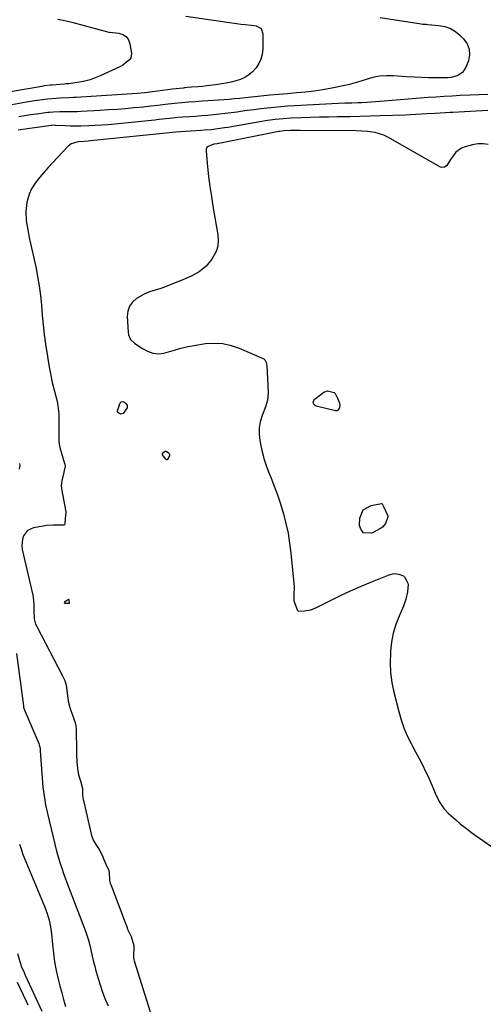
# Model space of a CAD drawing. Units: inches. Extents: x 1852216 to 1857466, y 463507 to 468787.
# Drawn here: x 1855376 to 1855623, y 465585 to 466108 of the extents above; entities that cross this region are included whole.
import ezdxf

# ---------------------------------------------------------------- set-up
doc = ezdxf.new("R2010")
doc.units = ezdxf.units.IN
doc.header["$MEASUREMENT"] = 0
doc.layers.add('7', color=7, linetype='Continuous')
doc.layers.add('8', color=7, linetype='Continuous')

msp = doc.modelspace()

# ---------------------------------------------------------------- linework, layer by layer
at = {"layer": '7', "color": 18}
for points in [[(1855396.73, 466107.87, 1654), (1855400.4, 466107.27, 1654), (1855404.03, 466106.39, 1654), (1855423.73, 466101.04, 1654), (1855423.78, 466101.03, 1654), (1855423.89, 466101.01, 1654), (1855424.17, 466100.98, 1654), (1855429.12, 466100.46, 1654), (1855431.23, 466099.76, 1654), (1855432.97, 466098.67, 1654), (1855434.14, 466096.98, 1654), (1855434.92, 466094.9, 1654), (1855435.7, 466089.7, 1654), (1855435.46, 466087.44, 1654), (1855434.93, 466086.47, 1654), (1855431.12, 466083.44, 1654), (1855430.01, 466082.87, 1654), (1855419.05, 466077.81, 1654), (1855416.42, 466076.73, 1654), (1855413.74, 466075.8, 1654), (1855410.99, 466075.09, 1654), (1855408.2, 466074.54, 1654), (1855403.31, 466073.78, 1654), (1855402.55, 466073.68, 1654), (1855401.02, 466073.57, 1654), (1855400.26, 466073.5, 1654), (1855393.51, 466072.91, 1654), (1855392.83, 466072.85, 1654), (1855389.47, 466072.45, 1654), (1855388.13, 466072.24, 1654), (1855364.11, 466068.05, 1654)], [(1855464.72, 466109.46, 1652), (1855491.54, 466105.63, 1652), (1855493.84, 466105.35, 1652), (1855496.15, 466105.14, 1652), (1855499.61, 466104.77, 1652), (1855502.05, 466104.38, 1652), (1855504.61, 466102.91, 1652), (1855505.59, 466100.14, 1652), (1855505.48, 466091.99, 1652), (1855505.17, 466089.31, 1652), (1855504.54, 466086.74, 1652), (1855503.43, 466084.35, 1652), (1855501.99, 466082.07, 1652), (1855500.05, 466079.95, 1652), (1855498.15, 466078.31, 1652), (1855495.98, 466077.03, 1652), (1855493.65, 466075.98, 1652), (1855491.17, 466075.2, 1652), (1855488.66, 466074.51, 1652), (1855486.12, 466073.97, 1652), (1855483.55, 466073.53, 1652), (1855480.52, 466073.09, 1652), (1855475.86, 466072.5, 1652), (1855473.52, 466072.26, 1652), (1855471.18, 466072.05, 1652), (1855467.58, 466071.75, 1652), (1855465.4, 466071.58, 1652), (1855464.31, 466071.48, 1652), (1855463.77, 466071.42, 1652), (1855463.22, 466071.36, 1652), (1855457.64, 466070.69, 1652), (1855454.95, 466070.36, 1652), (1855452.27, 466070.04, 1652), (1855449.59, 466069.71, 1652), (1855446.91, 466069.38, 1652), (1855442.88, 466068.9, 1652), (1855438.85, 466068.47, 1652), (1855436.16, 466068.23, 1652), (1855433.47, 466068.04, 1652), (1855406.13, 466066.35, 1652), (1855404.93, 466066.28, 1652), (1855402.52, 466066.17, 1652), (1855397.72, 466065.99, 1652), (1855395.79, 466065.87, 1652), (1855391.11, 466065.45, 1652), (1855388.45, 466065.12, 1652), (1855384.25, 466064.54, 1652), (1855380.06, 466063.85, 1652), (1855366.32, 466061.44, 1652)], [(1855625.05, 466067.95, 1648), (1855620.41, 466067.74, 1648), (1855615.77, 466067.55, 1648), (1855610.35, 466067.32, 1648), (1855606.1, 466067.12, 1648), (1855601.85, 466066.88, 1648), (1855597.6, 466066.59, 1648), (1855593.35, 466066.26, 1648), (1855570.1, 466064.31, 1648), (1855567.8, 466064.13, 1648), (1855563.2, 466063.81, 1648), (1855560.89, 466063.69, 1648), (1855558.04, 466063.55, 1648), (1855556.28, 466063.47, 1648), (1855552.77, 466063.36, 1648), (1855549.1, 466063.24, 1648), (1855545.51, 466063.08, 1648), (1855522.32, 466061.88, 1648), (1855518.74, 466061.66, 1648), (1855515.15, 466061.4, 1648), (1855511.57, 466061.08, 1648), (1855508, 466060.71, 1648), (1855504.43, 466060.3, 1648), (1855500.86, 466059.86, 1648), (1855497.29, 466059.39, 1648), (1855493.73, 466058.89, 1648), (1855491.9, 466058.62, 1648), (1855488.76, 466058.19, 1648), (1855485.62, 466057.79, 1648), (1855482.48, 466057.44, 1648), (1855479.33, 466057.12, 1648), (1855476.17, 466056.84, 1648), (1855473.02, 466056.57, 1648), (1855469.87, 466056.32, 1648), (1855466.72, 466056.09, 1648), (1855463.03, 466055.83, 1648), (1855460.41, 466055.63, 1648), (1855457.53, 466055.35, 1648), (1855454.01, 466054.96, 1648), (1855450.49, 466054.57, 1648), (1855449.31, 466054.44, 1648), (1855448.13, 466054.32, 1648), (1855426.87, 466052.2, 1648), (1855423.42, 466051.88, 1648), (1855419.97, 466051.61, 1648), (1855416.51, 466051.4, 1648), (1855413.05, 466051.23, 1648), (1855408.95, 466051.1, 1648), (1855406.13, 466051.08, 1648), (1855403.31, 466051.14, 1648), (1855400.48, 466051.25, 1648), (1855395.42, 466051.53, 1648), (1855394.84, 466051.55, 1648), (1855393.38, 466051.48, 1648), (1855393.08, 466051.45, 1648), (1855375.56, 466049, 1648)], [(1855625.08, 466059.35, 1646), (1855622.03, 466059.24, 1646), (1855606.42, 466058.43, 1646), (1855605.09, 466058.36, 1646), (1855602.44, 466058.21, 1646), (1855599.79, 466058.06, 1646), (1855597.14, 466057.9, 1646), (1855592.68, 466057.61, 1646), (1855589.79, 466057.44, 1646), (1855586.9, 466057.28, 1646), (1855584, 466057.14, 1646), (1855581.11, 466057.03, 1646), (1855567.98, 466056.56, 1646), (1855562.58, 466056.39, 1646), (1855557.18, 466056.24, 1646), (1855551.78, 466056.12, 1646), (1855546.38, 466056.04, 1646), (1855545.23, 466056.02, 1646), (1855540.41, 466055.94, 1646), (1855535.58, 466055.83, 1646), (1855530.76, 466055.69, 1646), (1855525.94, 466055.51, 1646), (1855520.43, 466055.29, 1646), (1855516.3, 466055.04, 1646), (1855512.18, 466054.63, 1646), (1855508.08, 466054.08, 1646), (1855504, 466053.42, 1646), (1855487.05, 466050.46, 1646), (1855485.26, 466050.17, 1646), (1855481.68, 466049.65, 1646), (1855478.08, 466049.23, 1646), (1855474.47, 466048.9, 1646), (1855472.66, 466048.76, 1646), (1855459.4, 466047.87, 1646), (1855457.47, 466047.71, 1646), (1855454.15, 466047.35, 1646), (1855413.92, 466043.24, 1646), (1855412.84, 466043.15, 1646), (1855410.66, 466043, 1646), (1855407.41, 466042.79, 1646), (1855403.7, 466041.75, 1646), (1855402.2, 466040.56, 1646), (1855396.44, 466034.45, 1646), (1855393.96, 466031.78, 1646), (1855391.52, 466029.09, 1646), (1855389.11, 466026.36, 1646), (1855386.11, 466022.88, 1646), (1855384.26, 466020.37, 1646), (1855382.68, 466017.73, 1646), (1855381.48, 466014.89, 1646), (1855380.24, 466010.59, 1646), (1855379.57, 466005.74, 1646), (1855379.85, 466000.86, 1646), (1855380.68, 465995.97, 1646), (1855381.66, 465991.1, 1646), (1855384.88, 465976.36, 1646), (1855385.88, 465971.29, 1646), (1855386.73, 465966.2, 1646), (1855387.37, 465961.07, 1646), (1855387.88, 465955.93, 1646), (1855388.32, 465950.77, 1646), (1855388.84, 465945.62, 1646), (1855389.45, 465940.49, 1646), (1855390.14, 465935.36, 1646), (1855391.09, 465928.7, 1646), (1855391.84, 465924.06, 1646), (1855392.7, 465919.44, 1646), (1855393.72, 465914.85, 1646), (1855394.84, 465910.28, 1646), (1855395.75, 465906.85, 1646), (1855396.39, 465904, 1646), (1855396.87, 465901.13, 1646), (1855397.14, 465898.23, 1646), (1855397.25, 465895.31, 1646), (1855397.24, 465890.98, 1646), (1855397.14, 465887.9, 1646), (1855397.14, 465883.33, 1646), (1855397.75, 465880.35, 1646), (1855400.26, 465871.91, 1646), (1855400.33, 465871.63, 1646), (1855400.46, 465870.5, 1646), (1855400.02, 465868.22, 1646), (1855399.4, 465865.56, 1646), (1855398.81, 465862.86, 1646), (1855398.44, 465860.08, 1646), (1855398.54, 465858.83, 1646), (1855398.6, 465858.44, 1646), (1855400.89, 465846.2, 1646), (1855400.94, 465845.84, 1646), (1855400.58, 465842.65, 1646), (1855400.4, 465839.58, 1646), (1855400.27, 465839.33, 1646), (1855400.06, 465839.16, 1646), (1855399.81, 465839.1, 1646), (1855396.3, 465839.19, 1646), (1855394.41, 465839.17, 1646), (1855390.65, 465838.88, 1646), (1855388.78, 465838.59, 1646), (1855383.75, 465837.67, 1646), (1855380.56, 465836.24, 1646), (1855378.39, 465833.49, 1646), (1855377.8, 465831.72, 1646), (1855377.44, 465828.11, 1646), (1855377.67, 465826.26, 1646), (1855383.28, 465801.85, 1646), (1855383.74, 465799.14, 1646), (1855383.88, 465796.39, 1646), (1855383.88, 465793.63, 1646), (1855384.09, 465789.27, 1646), (1855384.82, 465786.51, 1646), (1855385.4, 465785.18, 1646), (1855399.21, 465758.99, 1646), (1855400.33, 465756.63, 1646), (1855401.02, 465754.14, 1646), (1855402.16, 465745.74, 1646), (1855402.25, 465745.16, 1646), (1855402.48, 465744.02, 1646), (1855403.32, 465741.23, 1646), (1855405.21, 465736.26, 1646), (1855405.4, 465735.74, 1646), (1855405.75, 465734.7, 1646), (1855406.24, 465732.55, 1646), (1855406.42, 465730.77, 1646), (1855406.45, 465729.59, 1646), (1855406.5, 465719.78, 1646), (1855406.55, 465717.55, 1646), (1855406.81, 465713.1, 1646), (1855407.15, 465709.81, 1646), (1855407.71, 465706.47, 1646), (1855408.63, 465703.21, 1646), (1855409.68, 465699.11, 1646), (1855409.7, 465696.24, 1646), (1855409.88, 465694.46, 1646), (1855410.11, 465693.42, 1646), (1855410.23, 465692.9, 1646), (1855414.55, 465674.23, 1646), (1855414.64, 465673.86, 1646), (1855415.66, 465671.45, 1646), (1855417.17, 465668.98, 1646), (1855418.54, 465666.82, 1646), (1855420.12, 465663.74, 1646), (1855421.04, 465661.39, 1646), (1855422.21, 465658.96, 1646), (1855423.7, 465655.56, 1646), (1855423.98, 465654.33, 1646), (1855424.16, 465650.45, 1646), (1855424.47, 465648.91, 1646), (1855424.73, 465648.16, 1646), (1855433.02, 465626.64, 1646), (1855433.11, 465626.4, 1646), (1855433.64, 465624.38, 1646), (1855435.61, 465620.6, 1646), (1855436.94, 465615.78, 1646), (1855437.01, 465615.49, 1646), (1855437.1, 465614.9, 1646), (1855437.1, 465613.72, 1646), (1855436.88, 465611.4, 1646), (1855436.91, 465609.24, 1646), (1855437.09, 465608.28, 1646), (1855437.25, 465607.68, 1646), (1855445.78, 465580.49, 1646)], [(1855625.28, 466041.35, 1644), (1855622.68, 466041.64, 1644), (1855619.76, 466041.72, 1644), (1855616.87, 466041.23, 1644), (1855612.97, 466040.19, 1644), (1855611.17, 466039.48, 1644), (1855608.14, 466037.31, 1644), (1855605.28, 466033.43, 1644), (1855603.25, 466030.26, 1644), (1855602.13, 466029.28, 1644), (1855600.61, 466029.09, 1644), (1855599.89, 466029.36, 1644), (1855571.9, 466045.22, 1644), (1855569.76, 466046.27, 1644), (1855565.27, 466047.7, 1644), (1855561.15, 466048.27, 1644), (1855558.12, 466048.51, 1644), (1855555.09, 466048.6, 1644), (1855525.39, 466048.88, 1644), (1855524.06, 466048.88, 1644), (1855520.09, 466048.82, 1644), (1855516.87, 466048.67, 1644), (1855514.59, 466048.33, 1644), (1855514.02, 466048.23, 1644), (1855482.13, 466041.91, 1644), (1855481.26, 466041.75, 1644), (1855479.52, 466041.47, 1644), (1855476.47, 466040.33, 1644), (1855475.82, 466039.7, 1644), (1855475.49, 466038.86, 1644), (1855475.37, 466037.87, 1644), (1855476.19, 466029.57, 1644), (1855476.77, 466024.29, 1644), (1855477.43, 466019.02, 1644), (1855478.21, 466013.76, 1644), (1855479.06, 466008.52, 1644), (1855481.7, 465993.43, 1644), (1855481.89, 465990.35, 1644), (1855481.63, 465987.35, 1644), (1855480.71, 465984.48, 1644), (1855478.52, 465980.39, 1644), (1855475.52, 465976.7, 1644), (1855471.75, 465973.79, 1644), (1855467.51, 465971.45, 1644), (1855463.09, 465969.48, 1644), (1855452.84, 465965.39, 1644), (1855451.37, 465964.85, 1644), (1855448.39, 465963.9, 1644), (1855445.38, 465963.07, 1644), (1855442.53, 465961.88, 1644), (1855438.52, 465959.51, 1644), (1855436.36, 465957.61, 1644), (1855434.72, 465955.44, 1644), (1855433.86, 465952.86, 1644), (1855433.52, 465950.01, 1644), (1855433.93, 465941.61, 1644), (1855434.17, 465940.25, 1644), (1855435.31, 465937.84, 1644), (1855437.31, 465935.87, 1644), (1855439.64, 465934.18, 1644), (1855441.71, 465932.94, 1644), (1855444.37, 465931.6, 1644), (1855447.17, 465930.56, 1644), (1855450.04, 465930.12, 1644), (1855452.91, 465930.51, 1644), (1855457.96, 465931.99, 1644), (1855461.94, 465933.06, 1644), (1855465.95, 465934.02, 1644), (1855470, 465934.8, 1644), (1855474.07, 465935.47, 1644), (1855475.18, 465935.63, 1644), (1855479.77, 465935.89, 1644), (1855484.29, 465935.64, 1644), (1855488.71, 465934.65, 1644), (1855493.06, 465933.15, 1644), (1855506.05, 465927.41, 1644), (1855506.25, 465927.3, 1644), (1855506.59, 465927.03, 1644), (1855507.35, 465925.62, 1644), (1855507.51, 465924.89, 1644), (1855507.58, 465924.4, 1644), (1855507.6, 465924.15, 1644), (1855508.46, 465909.37, 1644), (1855508.11, 465905.6, 1644), (1855506.94, 465901.95, 1644), (1855505.12, 465897.32, 1644), (1855504.16, 465894.08, 1644), (1855503.58, 465890.81, 1644), (1855503.56, 465887.49, 1644), (1855503.91, 465884.13, 1644), (1855504.26, 465882.35, 1644), (1855505.21, 465878.11, 1644), (1855506.34, 465873.92, 1644), (1855507.71, 465869.81, 1644), (1855509.26, 465865.75, 1644), (1855509.76, 465864.53, 1644), (1855511.61, 465859.87, 1644), (1855513.34, 465855.16, 1644), (1855514.91, 465850.41, 1644), (1855516.36, 465845.61, 1644), (1855516.52, 465845.06, 1644), (1855517.83, 465839.93, 1644), (1855518.95, 465834.77, 1644), (1855519.78, 465829.55, 1644), (1855520.42, 465824.3, 1644), (1855522.12, 465806.32, 1644), (1855522.1, 465802.16, 1644), (1855522.08, 465798.9, 1644), (1855523.49, 465795.23, 1644), (1855523.86, 465794.12, 1644), (1855524.32, 465793.56, 1644), (1855524.74, 465793.38, 1644), (1855527.77, 465793.57, 1644), (1855530.98, 465794.13, 1644), (1855534.02, 465795.31, 1644), (1855541.53, 465799.14, 1644), (1855546.79, 465801.74, 1644), (1855552.1, 465804.24, 1644), (1855557.47, 465806.6, 1644), (1855562.89, 465808.85, 1644), (1855572.69, 465812.79, 1644), (1855575.27, 465813.34, 1644), (1855577.88, 465813, 1644), (1855580.33, 465812.23, 1644), (1855580.83, 465811.73, 1644), (1855582.03, 465809.38, 1644), (1855582.56, 465808.22, 1644), (1855582.69, 465807.53, 1644), (1855582.33, 465803.72, 1644), (1855581.62, 465799.79, 1644), (1855580.3, 465796.03, 1644), (1855577.99, 465790.81, 1644), (1855576.27, 465786.3, 1644), (1855574.87, 465781.7, 1644), (1855573.97, 465776.99, 1644), (1855573.4, 465772.19, 1644), (1855573.34, 465771.3, 1644), (1855573.23, 465766.03, 1644), (1855573.45, 465760.77, 1644), (1855574.16, 465755.57, 1644), (1855575.18, 465750.39, 1644), (1855577.73, 465740.04, 1644), (1855579, 465735.67, 1644), (1855580.48, 465731.37, 1644), (1855582.29, 465727.21, 1644), (1855584.32, 465723.13, 1644), (1855585.09, 465721.72, 1644), (1855586.87, 465718.4, 1644), (1855588.62, 465715.06, 1644), (1855590.32, 465711.69, 1644), (1855591.98, 465708.31, 1644), (1855593.32, 465705.51, 1644), (1855594.26, 465703.5, 1644), (1855596.04, 465699.45, 1644), (1855597.13, 465696.79, 1644), (1855598.71, 465693.37, 1644), (1855599.64, 465691.74, 1644), (1855601.75, 465688.63, 1644), (1855604.24, 465685.83, 1644), (1855607.84, 465682.63, 1644), (1855610.42, 465680.48, 1644), (1855613.03, 465678.38, 1644), (1855615.71, 465676.36, 1644), (1855618.43, 465674.39, 1644), (1855629.35, 465666.73, 1644)], [(1855545.21, 465906.5, 1644), (1855546.33, 465903.88, 1644), (1855546.47, 465903.3, 1644), (1855546.36, 465901.45, 1644), (1855545.67, 465900.18, 1644), (1855545.03, 465899.93, 1644), (1855544.24, 465899.89, 1644), (1855533.81, 465902.42, 1644), (1855532.83, 465903.02, 1644), (1855532.38, 465904.09, 1644), (1855532.59, 465905.3, 1644), (1855532.92, 465905.8, 1644), (1855533.36, 465906.25, 1644), (1855538.03, 465909.75, 1644), (1855539.86, 465910.49, 1644), (1855543.5, 465909.57, 1644), (1855544.07, 465909.09, 1644), (1855545.21, 465906.5, 1644)], [(1855429.96, 465898.14, 1646), (1855428.61, 465899.01, 1646), (1855428.37, 465899.39, 1646), (1855428.31, 465899.83, 1646), (1855429.75, 465904.06, 1646), (1855430.33, 465904.71, 1646), (1855431.2, 465904.81, 1646), (1855432.14, 465904.37, 1646), (1855432.89, 465903.63, 1646), (1855433.41, 465902.65, 1646), (1855433.53, 465902.03, 1646), (1855433.41, 465901.4, 1646), (1855431.44, 465898.46, 1646), (1855431.27, 465898.36, 1646), (1855429.96, 465898.14, 1646)], [(1855452.25, 465876.76, 1646), (1855452.3, 465876.96, 1646), (1855452.91, 465877.94, 1646), (1855453.74, 465878.48, 1646), (1855454.21, 465878.43, 1646), (1855455.4, 465877.61, 1646), (1855455.77, 465877.1, 1646), (1855455.97, 465876.57, 1646), (1855455.94, 465876, 1646), (1855454.73, 465873.84, 1646), (1855454.66, 465873.79, 1646), (1855454.48, 465873.77, 1646), (1855454.22, 465873.9, 1646), (1855454.01, 465874.2, 1646), (1855452.29, 465876.56, 1646), (1855452.25, 465876.76, 1646)], [(1855376.21, 465871.89, 1648), (1855376.41, 465870.81, 1648), (1855376.02, 465868.81, 1648)], [(1855571.91, 465844.14, 1644), (1855572.01, 465843.55, 1644), (1855570.7, 465839.94, 1644), (1855569.14, 465838.08, 1644), (1855568.12, 465837.37, 1644), (1855563.49, 465834.88, 1644), (1855559.01, 465835.03, 1644), (1855557.74, 465836.63, 1644), (1855556.94, 465839, 1644), (1855557.12, 465842.86, 1644), (1855558.91, 465847.29, 1644), (1855563.07, 465849.62, 1644), (1855568.52, 465850.58, 1644), (1855568.63, 465850.58, 1644), (1855568.74, 465850.56, 1644), (1855568.93, 465850.45, 1644), (1855569.52, 465849.37, 1644), (1855570.71, 465846.75, 1644), (1855571.91, 465844.14, 1644)], [(1855400.33, 465797.56, 1646), (1855400.26, 465797.72, 1646), (1855400.23, 465797.91, 1646), (1855400.3, 465798.14, 1646), (1855400.75, 465798.68, 1646), (1855402.37, 465799.7, 1646), (1855402.47, 465799.63, 1646), (1855402.49, 465799.6, 1646), (1855402.57, 465798.88, 1646), (1855402.67, 465797.89, 1646), (1855402.68, 465797.59, 1646), (1855402.66, 465797.55, 1646), (1855402.64, 465797.51, 1646), (1855402.57, 465797.46, 1646), (1855400.66, 465797.42, 1646), (1855400.33, 465797.56, 1646)], [(1855374.72, 465770.89, 1648), (1855378.32, 465743.13, 1648), (1855378.43, 465742.44, 1648), (1855378.69, 465741.42, 1648), (1855379.06, 465740.44, 1648), (1855386.52, 465723.03, 1648), (1855386.76, 465722.43, 1648), (1855387.21, 465720.57, 1648), (1855387.33, 465719.14, 1648), (1855388.26, 465704.63, 1648), (1855388.66, 465699.92, 1648), (1855388.95, 465697.58, 1648), (1855389.67, 465692.91, 1648), (1855390.1, 465690.59, 1648), (1855391.12, 465685.97, 1648), (1855396.01, 465665.95, 1648), (1855397.32, 465661.13, 1648), (1855398.07, 465658.74, 1648), (1855398.86, 465656.38, 1648), (1855399.7, 465654.02, 1648), (1855400.56, 465651.67, 1648), (1855401.43, 465649.32, 1648), (1855402.31, 465646.98, 1648), (1855411.27, 465623.43, 1648), (1855412.41, 465620.17, 1648), (1855412.9, 465618.52, 1648), (1855413.77, 465615.17, 1648), (1855414.18, 465613.49, 1648), (1855414.95, 465610.12, 1648), (1855415.81, 465606.46, 1648), (1855416.25, 465604.71, 1648), (1855416.72, 465602.96, 1648), (1855417.9, 465598.69, 1648), (1855419.05, 465594.85, 1648), (1855420.34, 465591.05, 1648), (1855421.8, 465587.32, 1648), (1855423.39, 465583.63, 1648)], [(1855375.16, 465611.44, 1652), (1855376.96, 465605.55, 1652), (1855377.2, 465604.83, 1652), (1855378.69, 465601.37, 1652), (1855379.33, 465600, 1652), (1855388.18, 465580.96, 1652)], [(1855374.95, 465596.33, 1654), (1855379.79, 465586.12, 1654), (1855380.63, 465584.22, 1654)]]:
    msp.add_polyline3d(points, dxfattribs=at)
at = {"layer": '8', "color": 18}
for points in [[(1855567.82, 466108.88, 1650), (1855589.7, 466105.5, 1650), (1855590.57, 466105.38, 1650), (1855592.33, 466105.23, 1650), (1855593.2, 466105.15, 1650), (1855599, 466104.65, 1650), (1855602.18, 466104.02, 1650), (1855605.18, 466102.99, 1650), (1855607.89, 466101.36, 1650), (1855610.42, 466099.33, 1650), (1855612.2, 466097.55, 1650), (1855614.05, 466094.87, 1650), (1855615.21, 466092.04, 1650), (1855615.33, 466088.98, 1650), (1855614.75, 466085.77, 1650), (1855613.49, 466082.41, 1650), (1855611.68, 466079.63, 1650), (1855608.86, 466077.87, 1650), (1855605.44, 466076.99, 1650), (1855603.69, 466076.78, 1650), (1855601.92, 466076.7, 1650), (1855597.65, 466076.73, 1650), (1855593.72, 466076.78, 1650), (1855589.8, 466076.89, 1650), (1855585.88, 466077.08, 1650), (1855581.97, 466077.32, 1650), (1855574.86, 466077.81, 1650), (1855571.19, 466077.85, 1650), (1855567.54, 466077.61, 1650), (1855563.96, 466076.93, 1650), (1855560.4, 466075.98, 1650), (1855555.79, 466074.44, 1650), (1855554.57, 466074.05, 1650), (1855552.09, 466073.39, 1650), (1855550.84, 466073.11, 1650), (1855542.14, 466071.34, 1650), (1855537.48, 466070.48, 1650), (1855532.82, 466069.74, 1650), (1855528.12, 466069.17, 1650), (1855523.41, 466068.73, 1650), (1855518.69, 466068.35, 1650), (1855513.98, 466067.95, 1650), (1855509.26, 466067.5, 1650), (1855504.55, 466067.03, 1650), (1855496.28, 466066.17, 1650), (1855493.42, 466065.87, 1650), (1855490.56, 466065.57, 1650), (1855487.69, 466065.29, 1650), (1855484.82, 466065.07, 1650), (1855473.48, 466064.33, 1650), (1855469.77, 466064.08, 1650), (1855466.06, 466063.81, 1650), (1855462.35, 466063.5, 1650), (1855458.66, 466063.12, 1650), (1855453.73, 466062.57, 1650), (1855449.86, 466062.12, 1650), (1855446, 466061.68, 1650), (1855442.13, 466061.28, 1650), (1855437.06, 466060.79, 1650), (1855432.59, 466060.38, 1650), (1855428.12, 466060.01, 1650), (1855423.64, 466059.7, 1650), (1855419.15, 466059.42, 1650), (1855408.94, 466058.87, 1650), (1855406.93, 466058.78, 1650), (1855402.9, 466058.69, 1650), (1855400.89, 466058.7, 1650), (1855397.78, 466058.73, 1650), (1855394.09, 466058.61, 1650), (1855392.25, 466058.45, 1650), (1855391.33, 466058.34, 1650), (1855385.29, 466057.53, 1650), (1855382.15, 466057.09, 1650), (1855379.01, 466056.62, 1650), (1855375.88, 466056.11, 1650)], [(1855376.25, 465669.66, 1650), (1855377.08, 465667.11, 1650), (1855377.96, 465664.58, 1650), (1855378.92, 465662.08, 1650), (1855379.92, 465659.6, 1650), (1855389.75, 465636.22, 1650), (1855391.04, 465632.78, 1650), (1855392.06, 465629.25, 1650), (1855392.81, 465625.65, 1650), (1855393.27, 465622.01, 1650), (1855393.76, 465616.34, 1650), (1855394.28, 465611.7, 1650), (1855394.94, 465607.08, 1650), (1855395.83, 465602.49, 1650), (1855396.87, 465597.94, 1650), (1855397.77, 465594.38, 1650), (1855398.71, 465590.69, 1650), (1855399.69, 465587.01, 1650), (1855400.69, 465583.34, 1650)]]:
    msp.add_polyline3d(points, dxfattribs=at)

doc.saveas('drawing.dxf')
